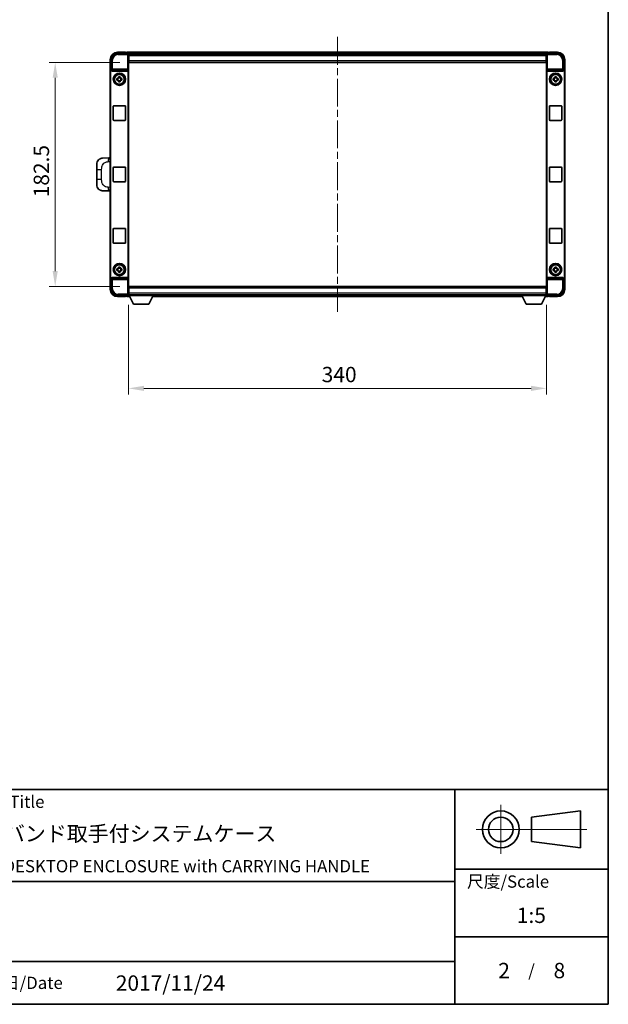
# Model space of a CAD drawing. Units: millimetres. Extents: x 0 to 11409, y 0 to 1405.
# Drawn here: x 3050 to 3529, y 0 to 802 of the extents above; entities that cross this region are included whole.
import ezdxf
from ezdxf.enums import TextEntityAlignment as Align

# ---------------------------------------------------------------- set-up
doc = ezdxf.new("R2010")
doc.units = ezdxf.units.MM
doc.header["$LTSCALE"] = 4
doc.linetypes.add('CHAIN', pattern=[0.3543, 0.2362, -0.0295, 0.0591, -0.0295])
doc.layers.get('Defpoints').update_dxf_attribs({"lineweight": 25})
for name, color, linetype, lineweight in [('Border (ISO)', 7, 'Continuous', 35), ('Centerline (ISO)', 131, 'Continuous', 18), ('Dimension (ISO)', 7, 'Continuous', 18), ('Hatch (ISO)', 1, 'Continuous', 18), ('Title (ISO)', 7, 'Continuous', 35), ('Visible (ISO)', 7, 'Continuous', 35), ('Visible Narrow (ISO)', 7, 'Continuous', 25)]:
    doc.layers.add(name, color=color, linetype=linetype, lineweight=lineweight)
doc.styles.add('Note Text (TK)', font='txt')
doc.styles.add('文字スタイル67', font='arial.ttf')
doc.dimstyles.new('Default - Method 1b (TK)', dxfattribs={"dimscale": 4, "dimtxt": 2.5, "dimasz": 2.5, "dimexe": 1, "dimexo": 1.5, "dimgap": 1, "dimtad": 1, "dimtoh": 1, "dimrnd": 1e-08, "dimdsep": 46, "dimtxsty": 'Note Text (TK)', "dimcen": 0.09, "dimdle": 5, "dimclrd": 100, "dimclre": 100, "dimclrt": 7, "dimadec": 1, "dimazin": 1, "dimtfac": 1, "dimtmove": 0, "dimatfit": 3, "dimfxl": 1, "dimtolj": 1, "dimlwd": -1, "dimlwe": -1, "dimarcsym": 0})

# ---------------------------------------------------------------- blocks, each defined once
blk = doc.blocks.new('図面枠 tk図枠')
at = {"layer": 'Border (ISO)'}
for p in [(405.5, 289), (14.5, 8)]:
    blk.add_line(p, (405.5, 8), dxfattribs=at)
blk = doc.blocks.new('表題欄 tk表題欄')
at = {"layer": 'Hatch (ISO)'}
h = blk.add_hatch(color=256, dxfattribs=at)
edge = h.paths.add_edge_path(flags=0)
edge.add_arc((95.58, 236.3), 0.596, 270, 360)
edge.add_line((96.17, 236.3), (96.17, 239.71))
edge.add_arc((95.58, 239.71), 0.596, 0, 90)
edge.add_line((95.58, 240.31), (79.14, 240.31))
edge.add_arc((79.14, 239.71), 0.596, 90, 180)
edge.add_line((78.54, 239.71), (78.54, 236.3))
edge.add_arc((79.14, 236.3), 0.596, 180, 270)
edge.add_line((79.14, 235.7), (95.58, 235.7))
edge = h.paths.add_edge_path()
edge.add_line((77.84, 239.96), (77.84, 236.05))
edge.add_arc((78.54, 236.05), 0.702, 180, 270)
edge.add_line((78.54, 235.35), (96.17, 235.35))
edge.add_arc((96.17, 236.05), 0.702, 270, 360)
edge.add_line((96.87, 236.05), (96.87, 239.96))
edge.add_arc((96.17, 239.96), 0.702, 0, 90)
edge.add_line((96.17, 240.66), (78.54, 240.66))
edge.add_arc((78.54, 239.96), 0.702, 90, 180)
for points in [[(79.07, 239.15), (79.07, 238.66), (79.92, 238.66), (79.92, 236.66), (80.51, 236.66), (80.51, 238.66), (81.36, 238.66), (81.36, 239.15)], [(85.68, 236.66), (84.94, 237.89), (84.42, 237.32), (84.42, 236.66), (83.9, 236.66), (83.9, 239.15), (84.42, 239.15), (84.42, 238.1), (85.39, 239.15), (86.11, 239.15), (85.32, 238.3), (86.3, 236.66)], [(92.09, 239.15), (92.09, 236.66), (92.61, 236.66), (92.61, 237.66), (93.77, 237.66), (93.77, 236.66), (94.29, 236.66), (94.29, 239.15), (93.77, 239.15), (93.77, 238.15), (92.61, 238.15), (92.61, 239.15)], [(94.84, 239.15), (94.84, 236.66), (95.36, 236.66), (95.36, 239.15)]]:
    blk.add_hatch(color=256, dxfattribs=at).paths.add_polyline_path(points)
h = blk.add_hatch(color=256, dxfattribs=at)
h.paths.add_polyline_path([(82.59, 237.71), (81.95, 237.71), (82.27, 238.58)], flags=0)
h.paths.add_polyline_path([(82.78, 237.2), (81.76, 237.2), (81.57, 236.66), (80.95, 236.66), (81.86, 239.15), (82.68, 239.15), (83.59, 236.66), (82.98, 236.66)])
h = blk.add_hatch(color=256, dxfattribs=at)
h.paths.add_polyline_path([(87.53, 237.71), (88.16, 237.71), (87.85, 238.58)], flags=0)
h.paths.add_polyline_path([(87.14, 236.66), (87.34, 237.2), (88.35, 237.2), (88.55, 236.66), (89.17, 236.66), (88.25, 239.15), (87.44, 239.15), (86.52, 236.66)])
h = blk.add_hatch(color=256, dxfattribs=at)
edge = h.paths.add_edge_path()
edge.add_arc((90.52, 237.9), 1.27, 38.5505, 336.582)
edge.add_line((91.69, 237.4), (91.17, 237.62))
edge.add_ellipse((90.52, 237.9), major_axis=(0, -0.8), ratio=0.867347, start_angle=128.5505, end_angle=426.582, ccw=False)
edge.add_line((91.09, 238.36), (91.52, 238.7))
at = {"layer": 'Title (ISO)'}
for p, q in [((74.71, 244.05), (255.71, 244.05)), ((74.71, 209.05), (74.71, 244.05)), ((149.71, 244.05), (149.71, 209.05)), ((230.71, 244.05), (230.71, 209.05)), ((255.71, 244.05), (255.71, 209.05)), ((243.21, 239.55), (251.21, 240.55)), ((243.21, 239.55), (243.21, 235.55)), ((251.21, 234.55), (251.21, 240.55)), ((243.21, 235.55), (251.21, 234.55)), ((230.71, 231.05), (255.71, 231.05)), ((74.71, 229.05), (230.71, 229.05)), ((99.71, 229.05), (99.71, 209.05)), ((124.71, 229.05), (124.71, 209.05)), ((230.71, 220.05), (255.71, 220.05)), ((149.71, 216.05), (230.71, 216.05)), ((255.71, 209.05), (74.71, 209.05))]:
    blk.add_line(p, q, dxfattribs=at)
at = {"layer": 'Title (ISO)', "color": 4, "linetype": 'CHAIN', "lineweight": 18, "ltscale": 8.88956}
blk.add_line((238.21, 241.55), (238.21, 233.55), dxfattribs=at)
at = {"layer": 'Title (ISO)', "color": 4, "linetype": 'CHAIN', "lineweight": 18, "ltscale": 20.001633}
blk.add_line((252.21, 237.55), (234.21, 237.55), dxfattribs=at)
at = {"layer": 'Title (ISO)'}
for radius in [3, 2]:
    blk.add_circle((238.21, 237.55), radius, dxfattribs=at)
at = {"layer": 'Title (ISO)', "color": 1, "char_height": 2, "line_spacing_factor": 1.5, "style": 'Note Text (TK)'}
for s, insert, attachment_point in [('\\fＭＳ Ｐゴシック|b0|i0;\\H2.0000;品名/Title', (151.71, 242.05), 4), ('\\fＭＳ Ｐゴシック|b0|i0;\\H2.0000;尺度/Scale', (232.71, 229.05), 4), ('\\fＭＳ Ｐゴシック|b0|i0;\\H2.0000;承認/Approved', (87.21, 227.05), 5), ('\\fＭＳ Ｐゴシック|b0|i0;\\H2.0000;検図/Checked', (112.21, 227.05), 5), ('\\fＭＳ Ｐゴシック|b0|i0;\\H2.0000;製図/Created', (137.21, 227.05), 5), ('\\fＭＳ Ｐゴシック|b0|i0;\\H2.0000;作成日/Date', (151.71, 212.55), 4)]:
    blk.add_mtext(s, dxfattribs=dict(at, insert=insert, attachment_point=attachment_point))
at = {"layer": 'Title (ISO)', "color": 7, "line_spacing_factor": 1.5, "style": 'Note Text (TK)'}
for s, insert, char_height, attachment_point in [('株式会社タカチ電機工業', (99.87, 238.05), 2.5, 4), ('\\fArial|b0|i0;\\H1.4986;TAKACHI ELECTRONICS ENCLOSURE CO., LTD.', (99.87, 232.05), 1.4986, 4), ('\\fＭＳ Ｐゴシック|b0|i0;\\H2.0000;/', (243.21, 214.55), 2, 5)]:
    blk.add_mtext(s, dxfattribs=dict(at, insert=insert, char_height=char_height, attachment_point=attachment_point))
at = {"layer": 'Title (ISO)', "color": 7}
for tag, p, height, style in [('<品名>_001', (157.34, 235.6), 2.5, 'Note Text (TK)'), ('<Title>_001', (157.28, 230.55), 2, '文字スタイル67'), ('<ページ_No.>_001', (238.1, 213.3), 2.5, 'Note Text (TK)'), ('<総ページ数>_001', (246.8, 213.3), 2.5, 'Note Text (TK)'), ('作成日_001', (175.55, 211.26), 2.5, 'Note Text (TK)')]:
    blk.add_attdef(tag, p, '', height=height, dxfattribs=dict(at, style=style))
at = {"layer": 'Title (ISO)', "color": 7, "style": 'Note Text (TK)'}
for tag, p in [('<尺度>', (243.21, 223.55)), ('<承認>', (87.21, 217.05))]:
    blk.add_attdef(tag, text='', height=2.5, dxfattribs=at).set_placement(p, align=Align.MIDDLE_CENTER)
blk = doc.blocks.new('*D239')
at = {"layer": 'Defpoints', "color": 0}
for p in [(3138.88, 767.15), (3078.88, 584.65), (3138.88, 584.65)]:
    blk.add_point(p, dxfattribs=at)
at = {"layer": 'Dimension (ISO)', "color": 100}
for p, q in [((3131.38, 767.15), (3073.88, 767.15)), ((3078.88, 754.65), (3078.88, 597.15)), ((3131.38, 584.65), (3073.88, 584.65))]:
    blk.add_line(p, q, dxfattribs=at)
for points in [[(3076.8, 754.65), (3080.97, 754.65), (3078.88, 767.15)], [(3076.8, 597.15), (3080.97, 597.15), (3078.88, 584.65)]]:
    blk.add_solid(points, dxfattribs=at)
at = {"layer": 'Dimension (ISO)', "color": 7, "insert": (3067.63, 657.29), "char_height": 12.5, "attachment_point": 4, "rotation": 90, "style": 'Note Text (TK)'}
blk.add_mtext('\\A1;182.5', dxfattribs=at)
blk = doc.blocks.new('*D240')
at = {"layer": 'Defpoints', "color": 0}
for p in [(3138.63, 577.2), (3478.63, 577.2), (3478.63, 501.68)]:
    blk.add_point(p, dxfattribs=at)
at = {"layer": 'Dimension (ISO)', "color": 100}
for p, q in [((3138.63, 569.7), (3138.63, 496.68)), ((3478.63, 569.7), (3478.63, 496.68)), ((3151.13, 501.68), (3466.13, 501.68))]:
    blk.add_line(p, q, dxfattribs=at)
for points in [[(3151.13, 503.76), (3151.13, 499.59), (3138.63, 501.68)], [(3466.13, 503.76), (3466.13, 499.59), (3478.63, 501.68)]]:
    blk.add_solid(points, dxfattribs=at)
at = {"layer": 'Dimension (ISO)', "color": 7, "insert": (3295.78, 512.93), "char_height": 12.5, "attachment_point": 4, "style": 'Note Text (TK)'}
blk.add_mtext('\\A1;340', dxfattribs=at)

msp = doc.modelspace()

# ---------------------------------------------------------------- linework, layer by layer
at = {"layer": 'Centerline (ISO)', "linetype": 'CHAIN', "ltscale": 23.990969}
msp.add_line((3308.6323, 787.9008), (3308.6323, 563.9008), dxfattribs=at)
at = {"layer": 'Visible (ISO)'}
for p, q in [((3129.6293, 774.4008), (3138.1326, 774.4008)), ((3136.1323, 775.4008), (3129.6323, 775.4008)), ((3136.1323, 775.4008), (3136.1323, 775.1508)), ((3136.1323, 775.1008), (3136.1323, 775.1508)), ((3136.8823, 775.1008), (3136.1323, 775.1008)), ((3480.1323, 775.4008), (3137.1323, 775.4008)), ((3137.1323, 775.1008), (3137.1323, 775.4008)), ((3137.1323, 775.1008), (3137.1323, 774.6508)), ((3137.1323, 774.8508), (3137.1323, 774.4008)), ((3478.6991, 774.1508), (3138.5655, 774.1508)), ((3138.6323, 773.9011), (3138.6323, 768.4008)), ((3138.8823, 773.9008), (3138.6323, 773.9008)), ((3138.6323, 772.9008), (3138.8823, 772.9008)), ((3138.8823, 770.3008), (3138.6323, 770.3008)), ((3138.8823, 772.4008), (3138.8823, 773.9008)), ((3478.3823, 773.9008), (3138.8823, 773.9008)), ((3138.8823, 772.4008), (3138.8823, 768.6508)), ((3478.6323, 773.9008), (3478.3823, 773.9008)), ((3478.3823, 773.9008), (3478.3823, 772.4008)), ((3478.3823, 772.9008), (3478.6323, 772.9008)), ((3478.3823, 768.6508), (3478.3823, 772.4008)), ((3478.6323, 770.3008), (3478.3823, 770.3008)), ((3478.6323, 768.4008), (3478.6323, 773.9011)), ((3479.132, 774.4008), (3487.6354, 774.4008)), ((3480.1323, 775.4008), (3480.1323, 775.1008)), ((3480.1323, 774.6508), (3480.1323, 775.1008)), ((3480.1323, 774.4008), (3480.1323, 774.8508)), ((3481.1323, 775.1008), (3480.3823, 775.1008)), ((3481.1323, 775.1508), (3481.1323, 775.4008)), ((3487.6323, 775.4008), (3481.1323, 775.4008)), ((3481.1323, 775.1508), (3481.1323, 775.1008)), ((3123.6323, 769.4008), (3123.6323, 759.9014)), ((3124.6323, 760.9008), (3124.6323, 769.4038)), ((3138.6323, 768.4008), (3138.6323, 583.4008)), ((3138.8823, 767.1508), (3138.8823, 768.6508)), ((3478.3823, 767.1508), (3138.8823, 767.1508)), ((3478.3823, 768.6508), (3478.3823, 767.1508)), ((3478.6323, 583.4008), (3478.6323, 768.4008)), ((3492.6323, 769.4038), (3492.6323, 760.9008)), ((3493.6323, 759.9014), (3493.6323, 769.4008)), ((3123.6323, 591.9002), (3123.6323, 759.9014)), ((3123.8942, 592.1621), (3123.8942, 759.6395)), ((3124.6317, 760.9008), (3124.6323, 760.9008)), ((3124.6323, 760.9008), (3124.8942, 760.6389)), ((3124.8936, 760.6389), (3124.8942, 760.6389)), ((3124.8942, 760.6389), (3124.8942, 760.4125)), ((3125.3902, 759.9008), (3137.8744, 759.9008)), ((3129.1217, 754.1174), (3129.7405, 754.1174)), ((3129.9755, 754.1174), (3129.9755, 752.6841)), ((3130.4156, 754.7926), (3130.4156, 755.4114)), ((3131.849, 754.5575), (3130.4156, 754.5575)), ((3131.849, 755.4114), (3131.849, 754.7926)), ((3132.2891, 754.1174), (3132.2891, 752.6841)), ((3132.5241, 754.1174), (3133.143, 754.1174)), ((3138.3704, 591.3891), (3138.3704, 760.4125)), ((3478.8942, 760.4125), (3478.8942, 591.3891)), ((3479.3902, 759.9008), (3491.8744, 759.9008)), ((3484.1217, 754.1174), (3484.7405, 754.1174)), ((3484.9755, 754.1174), (3484.9755, 752.6841)), ((3485.4156, 754.7926), (3485.4156, 755.4114)), ((3486.849, 754.5575), (3485.4156, 754.5575)), ((3486.849, 755.4114), (3486.849, 754.7926)), ((3487.2891, 754.1174), (3487.2891, 752.6841)), ((3487.5241, 754.1174), (3488.143, 754.1174)), ((3492.6323, 760.9008), (3492.3704, 760.6389)), ((3492.3704, 760.6389), (3492.371, 760.6389)), ((3492.3704, 760.4125), (3492.3704, 760.6389)), ((3492.6323, 760.9008), (3492.6329, 760.9008)), ((3493.3704, 759.6395), (3493.3704, 592.1621)), ((3493.6323, 759.9014), (3493.6323, 591.9002)), ((3129.7405, 752.6841), (3129.1217, 752.6841)), ((3130.4156, 752.244), (3131.849, 752.244)), ((3130.4156, 751.3901), (3130.4156, 752.009)), ((3131.849, 752.009), (3131.849, 751.3901)), ((3133.143, 752.6841), (3132.5241, 752.6841)), ((3484.7405, 752.6841), (3484.1217, 752.6841)), ((3485.4156, 752.244), (3486.849, 752.244)), ((3485.4156, 751.3901), (3485.4156, 752.009)), ((3486.849, 752.009), (3486.849, 751.3901)), ((3488.143, 752.6841), (3487.5241, 752.6841)), ((3126.1323, 720.4008), (3126.1323, 731.4008)), ((3126.6323, 731.9008), (3135.6323, 731.9008)), ((3136.1323, 731.4008), (3136.1323, 720.4008)), ((3481.1323, 720.4008), (3481.1323, 731.4008)), ((3481.6323, 731.9008), (3490.6323, 731.9008)), ((3491.1323, 731.4008), (3491.1323, 720.4008)), ((3135.6323, 719.9008), (3126.6323, 719.9008)), ((3490.6323, 719.9008), (3481.6323, 719.9008)), ((3112.6323, 680.0381), (3112.6323, 684.1707)), ((3122.5049, 689.3439), (3117.4578, 689.1677)), ((3123.6323, 689.3833), (3122.5049, 689.3439)), ((3126.6323, 681.9008), (3135.6323, 681.9008)), ((3481.6323, 681.9008), (3490.6323, 681.9008)), ((3112.6323, 680.0381), (3112.6323, 671.7634)), ((3126.1323, 670.4008), (3126.1323, 681.4008)), ((3136.1323, 681.4008), (3136.1323, 670.4008)), ((3481.1323, 670.4008), (3481.1323, 681.4008)), ((3491.1323, 681.4008), (3491.1323, 670.4008)), ((3112.6323, 667.6308), (3112.6323, 671.7634)), ((3135.6323, 669.9008), (3126.6323, 669.9008)), ((3490.6323, 669.9008), (3481.6323, 669.9008)), ((3117.4578, 662.6339), (3122.5049, 662.4576)), ((3122.5049, 662.4576), (3123.6323, 662.4182)), ((3126.1323, 620.4008), (3126.1323, 631.4008)), ((3126.6323, 631.9008), (3135.6323, 631.9008)), ((3136.1323, 631.4008), (3136.1323, 620.4008)), ((3481.1323, 620.4008), (3481.1323, 631.4008)), ((3481.6323, 631.9008), (3490.6323, 631.9008)), ((3491.1323, 631.4008), (3491.1323, 620.4008)), ((3135.6323, 619.9008), (3126.6323, 619.9008)), ((3490.6323, 619.9008), (3481.6323, 619.9008)), ((3129.1217, 599.1174), (3129.7405, 599.1174)), ((3129.7405, 597.6841), (3129.1217, 597.6841)), ((3129.9755, 599.1174), (3129.9755, 597.6841)), ((3130.4156, 599.7926), (3130.4156, 600.4114)), ((3131.849, 599.5575), (3130.4156, 599.5575)), ((3130.4156, 597.244), (3131.849, 597.244)), ((3130.4156, 596.3901), (3130.4156, 597.009)), ((3131.849, 600.4114), (3131.849, 599.7926)), ((3131.849, 597.009), (3131.849, 596.3901)), ((3132.2891, 599.1174), (3132.2891, 597.6841)), ((3132.5241, 599.1174), (3133.143, 599.1174)), ((3133.143, 597.6841), (3132.5241, 597.6841)), ((3484.1217, 599.1174), (3484.7405, 599.1174)), ((3484.7405, 597.6841), (3484.1217, 597.6841)), ((3484.9755, 599.1174), (3484.9755, 597.6841)), ((3485.4156, 599.7926), (3485.4156, 600.4114)), ((3486.849, 599.5575), (3485.4156, 599.5575)), ((3485.4156, 597.244), (3486.849, 597.244)), ((3485.4156, 596.3901), (3485.4156, 597.009)), ((3486.849, 600.4114), (3486.849, 599.7926)), ((3486.849, 597.009), (3486.849, 596.3901)), ((3487.2891, 599.1174), (3487.2891, 597.6841)), ((3487.5241, 599.1174), (3488.143, 599.1174)), ((3488.143, 597.6841), (3487.5241, 597.6841)), ((3123.6323, 591.9002), (3123.6323, 582.4008)), ((3124.6323, 590.9008), (3124.6317, 590.9008)), ((3124.6323, 590.9008), (3124.8942, 591.1627)), ((3124.6323, 582.3977), (3124.6323, 590.9008)), ((3124.8942, 591.1627), (3124.8936, 591.1627)), ((3124.8942, 591.3891), (3124.8942, 591.1627)), ((3137.8744, 591.9008), (3125.3902, 591.9008)), ((3491.8744, 591.9008), (3479.3902, 591.9008)), ((3492.3704, 591.1627), (3492.3704, 591.3891)), ((3492.6323, 590.9008), (3492.3704, 591.1627)), ((3492.371, 591.1627), (3492.3704, 591.1627)), ((3492.6329, 590.9008), (3492.6323, 590.9008)), ((3492.6323, 590.9008), (3492.6323, 582.3977)), ((3493.6323, 582.4008), (3493.6323, 591.9002)), ((3138.5655, 577.6508), (3138.6323, 577.6508)), ((3138.6323, 583.4008), (3138.6323, 577.9005)), ((3138.6323, 581.5008), (3138.8823, 581.5008)), ((3138.8823, 578.9008), (3138.6323, 578.9008)), ((3138.6323, 577.9008), (3138.8823, 577.9008)), ((3138.6323, 577.9008), (3138.6323, 577.2008)), ((3138.6323, 577.9008), (3159.2323, 577.9008)), ((3138.8823, 584.6508), (3478.3823, 584.6508)), ((3138.8823, 583.1508), (3138.8823, 584.6508)), ((3138.8823, 583.1508), (3138.8823, 579.4008)), ((3138.8823, 577.9008), (3138.8823, 579.4008)), ((3138.8823, 577.9008), (3478.3823, 577.9008)), ((3159.2323, 577.9008), (3159.2323, 577.2008)), ((3159.2323, 577.6508), (3458.0323, 577.6508)), ((3458.0323, 577.9008), (3458.0323, 577.2008)), ((3458.0323, 577.9008), (3478.6323, 577.9008)), ((3478.3823, 584.6508), (3478.3823, 583.1508)), ((3478.3823, 579.4008), (3478.3823, 583.1508)), ((3478.3823, 581.5008), (3478.6323, 581.5008)), ((3478.3823, 579.4008), (3478.3823, 577.9008)), ((3478.6323, 578.9008), (3478.3823, 578.9008)), ((3478.3823, 577.9008), (3478.6323, 577.9008)), ((3478.6323, 577.9005), (3478.6323, 583.4008)), ((3478.6323, 577.9008), (3478.6323, 577.2008)), ((3478.6323, 577.6508), (3478.6991, 577.6508)), ((3138.1326, 577.4008), (3129.6293, 577.4008)), ((3129.6323, 576.4008), (3136.1323, 576.4008)), ((3136.1323, 576.6508), (3136.1323, 576.7008)), ((3136.1323, 576.7008), (3136.8823, 576.7008)), ((3136.1323, 576.6508), (3136.1323, 576.4008)), ((3137.1323, 577.4008), (3137.1323, 576.9508)), ((3137.1323, 577.1508), (3137.1323, 576.7008)), ((3137.1323, 576.4008), (3137.1323, 576.7008)), ((3137.1323, 576.4008), (3139.5439, 576.4008)), ((3138.6323, 577.2008), (3159.2323, 577.2008)), ((3142.6823, 570.3008), (3139.1323, 577.2008)), ((3142.6823, 570.3008), (3155.1823, 570.3008)), ((3155.1823, 570.3008), (3158.7323, 577.2008)), ((3158.3207, 576.4008), (3458.9439, 576.4008)), ((3458.0323, 577.2008), (3478.6323, 577.2008)), ((3462.0823, 570.3008), (3458.5323, 577.2008)), ((3462.0823, 570.3008), (3474.5823, 570.3008)), ((3474.5823, 570.3008), (3478.1323, 577.2008)), ((3477.7207, 576.4008), (3480.1323, 576.4008)), ((3487.6354, 577.4008), (3479.132, 577.4008)), ((3480.1323, 576.9508), (3480.1323, 577.4008)), ((3480.1323, 576.7008), (3480.1323, 577.1508)), ((3480.1323, 576.7008), (3480.1323, 576.4008)), ((3480.3823, 576.7008), (3481.1323, 576.7008)), ((3481.1323, 576.7008), (3481.1323, 576.6508)), ((3481.1323, 576.4008), (3481.1323, 576.6508)), ((3481.1323, 576.4008), (3487.6323, 576.4008))]:
    msp.add_line(p, q, dxfattribs=at)
for centre, radius in [((3131.1323, 753.4008), 5), ((3131.1323, 753.4008), 4.15), ((3131.1323, 753.4008), 4.0013), ((3486.1323, 753.4008), 5), ((3486.1323, 753.4008), 4.15), ((3486.1323, 753.4008), 4.0013), ((3131.1323, 598.4008), 5), ((3131.1323, 598.4008), 4.15), ((3131.1323, 598.4008), 4.0013), ((3486.1323, 598.4008), 5), ((3486.1323, 598.4008), 4.15), ((3486.1323, 598.4008), 4.0013)]:
    msp.add_circle(centre, radius, dxfattribs=at)
for centre, radius, start, end in [((3129.6323, 769.4008), 6, 90, 180), ((3136.8823, 774.8508), 0.25, 0, 90), ((3480.3823, 774.8508), 0.25, 90, 180), ((3487.6323, 769.4008), 6, 0, 90), ((3131.1323, 753.4008), 1.5655, 117.2450313, 152.7549687), ((3131.1323, 753.4008), 1.5655, 27.2450313, 62.7549687), ((3486.1323, 753.4008), 1.5655, 117.2450313, 152.7549687), ((3486.1323, 753.4008), 1.5655, 27.2450313, 62.7549687), ((3131.1323, 753.4008), 1.5655, 207.2450313, 242.7549687), ((3131.1323, 753.4008), 1.5655, 297.2450313, 332.7549687), ((3486.1323, 753.4008), 1.5655, 207.2450313, 242.7549687), ((3486.1323, 753.4008), 1.5655, 297.2450313, 332.7549687), ((3126.6323, 731.4008), 0.5, 90, 180), ((3135.6323, 731.4008), 0.5, 0, 90), ((3481.6323, 731.4008), 0.5, 90, 180), ((3490.6323, 731.4008), 0.5, 0, 90), ((3126.6323, 720.4008), 0.5, 180, 270), ((3135.6323, 720.4008), 0.5, 270, 0), ((3481.6323, 720.4008), 0.5, 180, 270), ((3490.6323, 720.4008), 0.5, 270, 0), ((3117.6323, 684.1707), 5, 132.9970212, 180), ((3126.6323, 681.4008), 0.5, 90, 180), ((3135.6323, 681.4008), 0.5, 0, 90), ((3481.6323, 681.4008), 0.5, 90, 180), ((3490.6323, 681.4008), 0.5, 0, 90), ((3117.6323, 667.6308), 5, 180, 227.0029788), ((3126.6323, 670.4008), 0.5, 180, 270), ((3135.6323, 670.4008), 0.5, 270, 0), ((3481.6323, 670.4008), 0.5, 180, 270), ((3490.6323, 670.4008), 0.5, 270, 0), ((3126.6323, 631.4008), 0.5, 90, 180), ((3135.6323, 631.4008), 0.5, 0, 90), ((3481.6323, 631.4008), 0.5, 90, 180), ((3490.6323, 631.4008), 0.5, 0, 90), ((3126.6323, 620.4008), 0.5, 180, 270), ((3135.6323, 620.4008), 0.5, 270, 0), ((3481.6323, 620.4008), 0.5, 180, 270), ((3490.6323, 620.4008), 0.5, 270, 0), ((3131.1323, 598.4008), 1.5655, 117.2450313, 152.7549687), ((3131.1323, 598.4008), 1.5655, 207.2450313, 242.7549687), ((3131.1323, 598.4008), 1.5655, 27.2450313, 62.7549687), ((3131.1323, 598.4008), 1.5655, 297.2450313, 332.7549687), ((3486.1323, 598.4008), 1.5655, 117.2450313, 152.7549687), ((3486.1323, 598.4008), 1.5655, 207.2450313, 242.7549687), ((3486.1323, 598.4008), 1.5655, 27.2450313, 62.7549687), ((3486.1323, 598.4008), 1.5655, 297.2450313, 332.7549687), ((3129.6323, 582.4008), 6, 180, 270), ((3487.6323, 582.4008), 6, 270, 0), ((3136.8823, 576.9508), 0.25, 270, 0), ((3480.3823, 576.9508), 0.25, 180, 270)]:
    msp.add_arc(centre, radius, start, end, dxfattribs=at)
for centre, major_axis, ratio, start_param, end_param in [((3129.6354, 769.3977), (-3.5398, 3.5398), 0.99878277, 5.49839613, 7.06797448), ((3138.132, 773.9005), (0.354, 0.354), 0.99878277, 5.49839613, 7.06797448), ((3479.1326, 773.9005), (-0.354, 0.354), 0.99878277, 5.49839613, 7.06797448), ((3487.6293, 769.3977), (3.5398, 3.5398), 0.99878277, 5.49839613, 7.06797448), ((3124.6329, 759.9002), (-0.708, 0.708), 0.99878277, 5.49839613, 7.06797448), ((3124.8948, 759.6383), (-0.708, 0.708), 0.99878277, 5.49839613, 7.06797448), ((3125.3945, 760.4169), (-0.0697, -0.5117), 0.96815944, 4.8522561, 6.41439087), ((3137.8701, 760.4169), (0.0697, -0.5117), 0.96815944, 6.15197975, 7.71411451), ((3479.3945, 760.4169), (-0.0697, -0.5117), 0.96815944, 4.8522561, 6.41439087), ((3491.8701, 760.4169), (0.0697, -0.5117), 0.96815944, 6.15197975, 7.71411451), ((3492.3698, 759.6383), (0.708, 0.708), 0.99878277, 5.49839613, 7.06797448), ((3492.6317, 759.9002), (0.708, 0.708), 0.99878277, 5.49839613, 7.06797448), ((3124.6329, 591.9014), (-0.708, -0.708), 0.99878277, 5.49839613, 7.06797448), ((3124.8948, 592.1633), (-0.708, -0.708), 0.99878277, 5.49839613, 7.06797448), ((3125.3945, 591.3846), (-0.0697, 0.5117), 0.96815944, 6.15197975, 7.71411451), ((3137.8701, 591.3846), (0.0697, 0.5117), 0.96815944, 4.8522561, 6.41439087), ((3479.3945, 591.3846), (-0.0697, 0.5117), 0.96815944, 6.15197975, 7.71411451), ((3491.8701, 591.3846), (0.0697, 0.5117), 0.96815944, 4.8522561, 6.41439087), ((3492.3698, 592.1633), (0.708, -0.708), 0.99878277, 5.49839613, 7.06797448), ((3492.6317, 591.9014), (0.708, -0.708), 0.99878277, 5.49839613, 7.06797448), ((3129.6354, 582.4038), (-3.5398, -3.5398), 0.99878277, 5.49839613, 7.06797448), ((3138.132, 577.9011), (0.354, -0.354), 0.99878277, 5.49839613, 7.06797448), ((3479.1326, 577.9011), (-0.354, -0.354), 0.99878277, 5.49839613, 7.06797448), ((3487.6293, 582.4038), (3.5398, -3.5398), 0.99878277, 5.49839613, 7.06797448)]:
    msp.add_ellipse(centre, major_axis=major_axis, ratio=ratio, start_param=start_param, end_param=end_param, dxfattribs=at)
for points, knots in [([(3129.1217, 752.6841), (3129.1143, 752.9309), (3129.1109, 753.1744), (3129.1109, 753.6271), (3129.1143, 753.8706), (3129.1217, 754.1174)], [4.331071921, 4.331071921, 4.331071921, 4.331071921, 4.398975087, 4.398975087, 4.466878254, 4.466878254, 4.466878254, 4.466878254]), ([(3130.4156, 755.4114), (3130.6624, 755.4188), (3130.906, 755.4222), (3131.3587, 755.4222), (3131.6022, 755.4188), (3131.849, 755.4114)], [4.331071921, 4.331071921, 4.331071921, 4.331071921, 4.398975087, 4.398975087, 4.466878254, 4.466878254, 4.466878254, 4.466878254]), ([(3133.143, 754.1174), (3133.1503, 753.8706), (3133.1537, 753.6271), (3133.1537, 753.1744), (3133.1503, 752.9309), (3133.143, 752.6841)], [4.331071921, 4.331071921, 4.331071921, 4.331071921, 4.398975087, 4.398975087, 4.466878254, 4.466878254, 4.466878254, 4.466878254]), ([(3484.1217, 752.6841), (3484.1143, 752.9309), (3484.1109, 753.1744), (3484.1109, 753.6271), (3484.1143, 753.8706), (3484.1217, 754.1174)], [4.331071921, 4.331071921, 4.331071921, 4.331071921, 4.398975087, 4.398975087, 4.466878254, 4.466878254, 4.466878254, 4.466878254]), ([(3485.4156, 755.4114), (3485.6624, 755.4188), (3485.906, 755.4222), (3486.3587, 755.4222), (3486.6022, 755.4188), (3486.849, 755.4114)], [4.331071921, 4.331071921, 4.331071921, 4.331071921, 4.398975087, 4.398975087, 4.466878254, 4.466878254, 4.466878254, 4.466878254]), ([(3488.143, 754.1174), (3488.1503, 753.8706), (3488.1537, 753.6271), (3488.1537, 753.1744), (3488.1503, 752.9309), (3488.143, 752.6841)], [4.331071921, 4.331071921, 4.331071921, 4.331071921, 4.398975087, 4.398975087, 4.466878254, 4.466878254, 4.466878254, 4.466878254]), ([(3131.849, 751.3901), (3131.6022, 751.3828), (3131.3587, 751.3794), (3130.906, 751.3794), (3130.6624, 751.3828), (3130.4156, 751.3901)], [4.331071921, 4.331071921, 4.331071921, 4.331071921, 4.398975087, 4.398975087, 4.466878254, 4.466878254, 4.466878254, 4.466878254]), ([(3486.849, 751.3901), (3486.6022, 751.3828), (3486.3587, 751.3794), (3485.906, 751.3794), (3485.6624, 751.3828), (3485.4156, 751.3901)], [4.331071921, 4.331071921, 4.331071921, 4.331071921, 4.398975087, 4.398975087, 4.466878254, 4.466878254, 4.466878254, 4.466878254]), ([(3114.2225, 687.8277), (3114.2434, 687.8471), (3114.2638, 687.8659), (3114.3072, 687.905), (3114.3298, 687.925), (3114.3983, 687.9845), (3114.4463, 688.0248), (3114.5911, 688.1414), (3114.6927, 688.2174), (3114.9361, 688.385), (3115.0817, 688.4748), (3115.4419, 688.672), (3115.6627, 688.7728), (3116.1436, 688.9519), (3116.4075, 689.026), (3116.9318, 689.1284), (3117.1957, 689.1585), (3117.4578, 689.1677)], [0, 0, 0, 0, 0.010414368, 0.010414368, 0.020739711, 0.020739711, 0.040939644, 0.040939644, 0.079734413, 0.079734413, 0.130964325, 0.130964325, 0.203039647, 0.203039647, 0.286099518, 0.286099518, 0.36662243, 0.36662243, 0.36662243, 0.36662243]), ([(3117.4578, 662.6339), (3117.2021, 662.6428), (3116.9446, 662.6717), (3116.5161, 662.7537), (3116.3407, 662.7971), (3116.1103, 662.8677), (3116.053, 662.8863), (3115.7777, 662.9817), (3115.5623, 663.0734), (3115.1868, 663.2655), (3115.0231, 663.3614), (3114.7504, 663.5424), (3114.6371, 663.6248), (3114.4753, 663.7529), (3114.4216, 663.7973), (3114.3445, 663.8636), (3114.3192, 663.8859), (3114.2699, 663.9301), (3114.2463, 663.9517), (3114.2225, 663.9739)], [0, 0, 0, 0, 0.078120947, 0.078120947, 0.13297333, 0.13297333, 0.151232575, 0.151232575, 0.221140313, 0.221140313, 0.277761151, 0.277761151, 0.320245644, 0.320245644, 0.342263645, 0.342263645, 0.35346824, 0.35346824, 0.364744749, 0.364744749, 0.364744749, 0.364744749]), ([(3129.1217, 597.6841), (3129.1143, 597.9309), (3129.1109, 598.1744), (3129.1109, 598.6271), (3129.1143, 598.8706), (3129.1217, 599.1174)], [4.331071921, 4.331071921, 4.331071921, 4.331071921, 4.398975087, 4.398975087, 4.466878254, 4.466878254, 4.466878254, 4.466878254]), ([(3130.4156, 600.4114), (3130.6624, 600.4188), (3130.906, 600.4222), (3131.3587, 600.4222), (3131.6022, 600.4188), (3131.849, 600.4114)], [4.331071921, 4.331071921, 4.331071921, 4.331071921, 4.398975087, 4.398975087, 4.466878254, 4.466878254, 4.466878254, 4.466878254]), ([(3131.849, 596.3901), (3131.6022, 596.3828), (3131.3587, 596.3794), (3130.906, 596.3794), (3130.6624, 596.3828), (3130.4156, 596.3901)], [4.331071921, 4.331071921, 4.331071921, 4.331071921, 4.398975087, 4.398975087, 4.466878254, 4.466878254, 4.466878254, 4.466878254]), ([(3133.143, 599.1174), (3133.1503, 598.8706), (3133.1537, 598.6271), (3133.1537, 598.1744), (3133.1503, 597.9309), (3133.143, 597.6841)], [4.331071921, 4.331071921, 4.331071921, 4.331071921, 4.398975087, 4.398975087, 4.466878254, 4.466878254, 4.466878254, 4.466878254]), ([(3484.1217, 597.6841), (3484.1143, 597.9309), (3484.1109, 598.1744), (3484.1109, 598.6271), (3484.1143, 598.8706), (3484.1217, 599.1174)], [4.331071921, 4.331071921, 4.331071921, 4.331071921, 4.398975087, 4.398975087, 4.466878254, 4.466878254, 4.466878254, 4.466878254]), ([(3485.4156, 600.4114), (3485.6624, 600.4188), (3485.906, 600.4222), (3486.3587, 600.4222), (3486.6022, 600.4188), (3486.849, 600.4114)], [4.331071921, 4.331071921, 4.331071921, 4.331071921, 4.398975087, 4.398975087, 4.466878254, 4.466878254, 4.466878254, 4.466878254]), ([(3486.849, 596.3901), (3486.6022, 596.3828), (3486.3587, 596.3794), (3485.906, 596.3794), (3485.6624, 596.3828), (3485.4156, 596.3901)], [4.331071921, 4.331071921, 4.331071921, 4.331071921, 4.398975087, 4.398975087, 4.466878254, 4.466878254, 4.466878254, 4.466878254]), ([(3488.143, 599.1174), (3488.1503, 598.8706), (3488.1537, 598.6271), (3488.1537, 598.1744), (3488.1503, 597.9309), (3488.143, 597.6841)], [4.331071921, 4.331071921, 4.331071921, 4.331071921, 4.398975087, 4.398975087, 4.466878254, 4.466878254, 4.466878254, 4.466878254])]:
    msp.add_open_spline(points, degree=3, knots=knots, dxfattribs=at)
for points, weights in [([(3130.4156, 754.1174), (3130.1503, 754.1174), (3129.7405, 754.1174)], [1.35956394726, 1.22656475141, 1.03074466748]), ([(3130.4156, 754.7926), (3130.4156, 754.3828), (3130.4156, 754.1174)], [1.03074466748, 1.22656475141, 1.35956394726]), ([(3131.849, 754.1174), (3131.849, 754.3828), (3131.849, 754.7926)], [1.35956394726, 1.22656475141, 1.03074466748]), ([(3132.5241, 754.1174), (3132.1143, 754.1174), (3131.849, 754.1174)], [1.03074466748, 1.22656475141, 1.35956394726]), ([(3485.4156, 754.1174), (3485.1503, 754.1174), (3484.7405, 754.1174)], [1.35956394726, 1.22656475141, 1.03074466748]), ([(3485.4156, 754.7926), (3485.4156, 754.3828), (3485.4156, 754.1174)], [1.03074466748, 1.22656475141, 1.35956394726]), ([(3486.849, 754.1174), (3486.849, 754.3828), (3486.849, 754.7926)], [1.35956394726, 1.22656475141, 1.03074466748]), ([(3487.5241, 754.1174), (3487.1143, 754.1174), (3486.849, 754.1174)], [1.03074466748, 1.22656475141, 1.35956394726]), ([(3129.7405, 752.6841), (3130.1503, 752.6841), (3130.4156, 752.6841)], [1.03074466748, 1.22656475141, 1.35956394726]), ([(3130.4156, 752.6841), (3130.4156, 752.4188), (3130.4156, 752.009)], [1.35956394726, 1.22656475141, 1.03074466748]), ([(3131.849, 752.009), (3131.849, 752.4188), (3131.849, 752.6841)], [1.03074466748, 1.22656475141, 1.35956394726]), ([(3131.849, 752.6841), (3132.1143, 752.6841), (3132.5241, 752.6841)], [1.35956394726, 1.22656475141, 1.03074466748]), ([(3484.7405, 752.6841), (3485.1503, 752.6841), (3485.4156, 752.6841)], [1.03074466748, 1.22656475141, 1.35956394726]), ([(3485.4156, 752.6841), (3485.4156, 752.4188), (3485.4156, 752.009)], [1.35956394726, 1.22656475141, 1.03074466748]), ([(3486.849, 752.009), (3486.849, 752.4188), (3486.849, 752.6841)], [1.03074466748, 1.22656475141, 1.35956394726]), ([(3486.849, 752.6841), (3487.1143, 752.6841), (3487.5241, 752.6841)], [1.35956394726, 1.22656475141, 1.03074466748]), ([(3130.4156, 599.1174), (3130.1503, 599.1174), (3129.7405, 599.1174)], [1.35956394726, 1.22656475141, 1.03074466748]), ([(3129.7405, 597.6841), (3130.1503, 597.6841), (3130.4156, 597.6841)], [1.03074466748, 1.22656475141, 1.35956394726]), ([(3130.4156, 599.7926), (3130.4156, 599.3828), (3130.4156, 599.1174)], [1.03074466748, 1.22656475141, 1.35956394726]), ([(3130.4156, 597.6841), (3130.4156, 597.4188), (3130.4156, 597.009)], [1.35956394726, 1.22656475141, 1.03074466748]), ([(3131.849, 599.1174), (3131.849, 599.3828), (3131.849, 599.7926)], [1.35956394726, 1.22656475141, 1.03074466748]), ([(3132.5241, 599.1174), (3132.1143, 599.1174), (3131.849, 599.1174)], [1.03074466748, 1.22656475141, 1.35956394726]), ([(3131.849, 597.009), (3131.849, 597.4188), (3131.849, 597.6841)], [1.03074466748, 1.22656475141, 1.35956394726]), ([(3131.849, 597.6841), (3132.1143, 597.6841), (3132.5241, 597.6841)], [1.35956394726, 1.22656475141, 1.03074466748]), ([(3485.4156, 599.1174), (3485.1503, 599.1174), (3484.7405, 599.1174)], [1.35956394726, 1.22656475141, 1.03074466748]), ([(3484.7405, 597.6841), (3485.1503, 597.6841), (3485.4156, 597.6841)], [1.03074466748, 1.22656475141, 1.35956394726]), ([(3485.4156, 599.7926), (3485.4156, 599.3828), (3485.4156, 599.1174)], [1.03074466748, 1.22656475141, 1.35956394726]), ([(3485.4156, 597.6841), (3485.4156, 597.4188), (3485.4156, 597.009)], [1.35956394726, 1.22656475141, 1.03074466748]), ([(3486.849, 599.1174), (3486.849, 599.3828), (3486.849, 599.7926)], [1.35956394726, 1.22656475141, 1.03074466748]), ([(3487.5241, 599.1174), (3487.1143, 599.1174), (3486.849, 599.1174)], [1.03074466748, 1.22656475141, 1.35956394726]), ([(3486.849, 597.009), (3486.849, 597.4188), (3486.849, 597.6841)], [1.03074466748, 1.22656475141, 1.35956394726]), ([(3486.849, 597.6841), (3487.1143, 597.6841), (3487.5241, 597.6841)], [1.35956394726, 1.22656475141, 1.03074466748])]:
    msp.add_rational_spline(points, weights, degree=2, dxfattribs=at)
at = {"layer": 'Visible Narrow (ISO)'}
for p, q in [((3130.0489, 773.9811), (3129.6293, 774.4008)), ((3129.6323, 775.4008), (3129.6323, 775.1508)), ((3129.6323, 775.1508), (3136.1323, 775.1508)), ((3130.0489, 773.9811), (3130.0489, 773.4814)), ((3137.713, 773.9811), (3130.0489, 773.9811)), ((3130.0489, 773.4814), (3137.713, 773.4814)), ((3480.1323, 775.1008), (3137.1323, 775.1008)), ((3480.1323, 774.6508), (3137.1323, 774.6508)), ((3138.1326, 774.4008), (3137.713, 773.9811)), ((3137.713, 773.9811), (3137.713, 773.4814)), ((3137.713, 773.4814), (3138.2127, 773.4814)), ((3137.713, 773.4814), (3137.713, 761.5698)), ((3138.2127, 773.4814), (3138.6323, 773.9011)), ((3138.2127, 761.5698), (3138.2127, 773.4814)), ((3138.8823, 772.6008), (3138.6323, 772.6008)), ((3138.8823, 770.7008), (3138.6323, 770.7008)), ((3478.3823, 772.4008), (3138.8823, 772.4008)), ((3478.6323, 772.6008), (3478.3823, 772.6008)), ((3478.6323, 770.7008), (3478.3823, 770.7008)), ((3478.6323, 773.9011), (3479.052, 773.4814)), ((3479.052, 773.4814), (3479.052, 761.5698)), ((3479.052, 773.4814), (3479.5517, 773.4814)), ((3479.5517, 773.9811), (3479.132, 774.4008)), ((3479.5517, 773.4814), (3479.5517, 773.9811)), ((3487.2157, 773.9811), (3479.5517, 773.9811)), ((3479.5517, 773.4814), (3487.2157, 773.4814)), ((3479.5517, 761.5698), (3479.5517, 773.4814)), ((3481.1323, 775.1508), (3487.6323, 775.1508)), ((3487.6354, 774.4008), (3487.2157, 773.9811)), ((3487.2157, 773.9811), (3487.2157, 773.4814)), ((3487.6323, 775.4008), (3487.6323, 775.1508)), ((3123.6323, 769.4008), (3123.8823, 769.4008)), ((3123.8823, 760.5627), (3123.8823, 769.4008)), ((3124.6323, 769.4038), (3125.052, 768.9842)), ((3125.052, 768.9842), (3125.5517, 768.9842)), ((3125.052, 768.9842), (3125.052, 761.5698)), ((3125.5517, 761.5698), (3125.5517, 768.9842)), ((3138.8823, 768.6508), (3478.3823, 768.6508)), ((3492.2127, 768.9842), (3491.713, 768.9842)), ((3491.713, 768.9842), (3491.713, 761.5698)), ((3492.2127, 768.9842), (3492.6323, 769.4038)), ((3492.2127, 761.5698), (3492.2127, 768.9842)), ((3493.3823, 769.4008), (3493.3823, 760.5627)), ((3493.6323, 769.4008), (3493.3823, 769.4008)), ((3123.6323, 759.9014), (3123.8942, 759.6395)), ((3124.8936, 760.6389), (3124.6317, 760.9008)), ((3125.052, 761.5698), (3124.8942, 760.4125)), ((3125.5517, 761.5698), (3125.052, 761.5698)), ((3125.3902, 759.9008), (3125.5517, 761.0855)), ((3125.5517, 761.0855), (3125.5517, 761.5698)), ((3137.713, 761.5698), (3125.5517, 761.5698)), ((3125.5517, 761.0855), (3137.713, 761.0855)), ((3138.2127, 761.5698), (3137.713, 761.5698)), ((3137.713, 761.5698), (3137.713, 761.0855)), ((3137.713, 761.0855), (3137.8744, 759.9008)), ((3138.3704, 760.4125), (3138.2127, 761.5698)), ((3479.052, 761.5698), (3478.8942, 760.4125)), ((3479.5517, 761.5698), (3479.052, 761.5698)), ((3479.3902, 759.9008), (3479.5517, 761.0855)), ((3479.5517, 761.0855), (3479.5517, 761.5698)), ((3491.713, 761.5698), (3479.5517, 761.5698)), ((3479.5517, 761.0855), (3491.713, 761.0855)), ((3492.2127, 761.5698), (3491.713, 761.5698)), ((3491.713, 761.5698), (3491.713, 761.0855)), ((3491.713, 761.0855), (3491.8744, 759.9008)), ((3492.3704, 760.4125), (3492.2127, 761.5698)), ((3492.6329, 760.9008), (3492.371, 760.6389)), ((3493.3704, 759.6395), (3493.6323, 759.9014)), ((3122.0372, 686.3458), (3123.6323, 686.4015)), ((3112.6323, 680.0381), (3116.6783, 680.0381)), ((3116.6783, 671.7634), (3116.6783, 680.0381)), ((3116.6783, 671.7634), (3112.6323, 671.7634)), ((3123.6323, 665.4001), (3122.0372, 665.4558)), ((3123.8942, 592.1621), (3123.6323, 591.9002)), ((3123.8823, 582.4008), (3123.8823, 591.2388)), ((3124.6317, 590.9008), (3124.8936, 591.1627)), ((3124.8942, 591.3891), (3125.052, 590.2317)), ((3125.052, 590.2317), (3125.5517, 590.2317)), ((3125.052, 590.2317), (3125.052, 582.8174)), ((3125.5517, 590.7161), (3125.3902, 591.9008)), ((3137.713, 590.7161), (3125.5517, 590.7161)), ((3125.5517, 590.2317), (3125.5517, 590.7161)), ((3125.5517, 582.8174), (3125.5517, 590.2317)), ((3125.5517, 590.2317), (3137.713, 590.2317)), ((3137.8744, 591.9008), (3137.713, 590.7161)), ((3137.713, 590.7161), (3137.713, 590.2317)), ((3137.713, 590.2317), (3138.2127, 590.2317)), ((3137.713, 590.2317), (3137.713, 578.3201)), ((3138.2127, 590.2317), (3138.3704, 591.3891)), ((3138.2127, 578.3201), (3138.2127, 590.2317)), ((3478.8942, 591.3891), (3479.052, 590.2317)), ((3479.052, 590.2317), (3479.5517, 590.2317)), ((3479.052, 590.2317), (3479.052, 578.3201)), ((3479.5517, 590.7161), (3479.3902, 591.9008)), ((3491.713, 590.7161), (3479.5517, 590.7161)), ((3479.5517, 590.2317), (3479.5517, 590.7161)), ((3479.5517, 578.3201), (3479.5517, 590.2317)), ((3479.5517, 590.2317), (3491.713, 590.2317)), ((3491.8744, 591.9008), (3491.713, 590.7161)), ((3491.713, 590.7161), (3491.713, 590.2317)), ((3491.713, 590.2317), (3492.2127, 590.2317)), ((3491.713, 590.2317), (3491.713, 582.8174)), ((3492.2127, 590.2317), (3492.3704, 591.3891)), ((3492.2127, 582.8174), (3492.2127, 590.2317)), ((3492.371, 591.1627), (3492.6329, 590.9008)), ((3493.6323, 591.9002), (3493.3704, 592.1621)), ((3493.3823, 591.2388), (3493.3823, 582.4008)), ((3123.6323, 582.4008), (3123.8823, 582.4008)), ((3125.052, 582.8174), (3124.6323, 582.3977)), ((3125.052, 582.8174), (3125.5517, 582.8174)), ((3129.6293, 577.4008), (3130.0489, 577.8204)), ((3137.713, 578.3201), (3130.0489, 578.3201)), ((3130.0489, 577.8204), (3130.0489, 578.3201)), ((3130.0489, 577.8204), (3137.713, 577.8204)), ((3137.713, 578.3201), (3137.713, 577.8204)), ((3138.2127, 578.3201), (3137.713, 578.3201)), ((3137.713, 577.8204), (3138.1326, 577.4008)), ((3138.6323, 577.9005), (3138.2127, 578.3201)), ((3138.6323, 581.1008), (3138.8823, 581.1008)), ((3138.6323, 579.2008), (3138.8823, 579.2008)), ((3478.3823, 583.1508), (3138.8823, 583.1508)), ((3138.8823, 579.4008), (3478.3823, 579.4008)), ((3478.3823, 581.1008), (3478.6323, 581.1008)), ((3478.3823, 579.2008), (3478.6323, 579.2008)), ((3479.052, 578.3201), (3478.6323, 577.9005)), ((3479.5517, 578.3201), (3479.052, 578.3201)), ((3479.132, 577.4008), (3479.5517, 577.8204)), ((3479.5517, 577.8204), (3479.5517, 578.3201)), ((3487.2157, 578.3201), (3479.5517, 578.3201)), ((3479.5517, 577.8204), (3487.2157, 577.8204)), ((3487.2157, 577.8204), (3487.2157, 578.3201)), ((3487.2157, 577.8204), (3487.6354, 577.4008)), ((3492.2127, 582.8174), (3491.713, 582.8174)), ((3492.6323, 582.3977), (3492.2127, 582.8174)), ((3493.6323, 582.4008), (3493.3823, 582.4008)), ((3136.1323, 576.6508), (3129.6323, 576.6508)), ((3129.6323, 576.4008), (3129.6323, 576.6508)), ((3137.1323, 577.1508), (3139.158, 577.1508)), ((3137.1323, 576.7008), (3139.3896, 576.7008)), ((3158.4751, 576.7008), (3458.7896, 576.7008)), ((3158.7066, 577.1508), (3458.558, 577.1508)), ((3477.8751, 576.7008), (3480.1323, 576.7008)), ((3478.1066, 577.1508), (3480.1323, 577.1508)), ((3487.6323, 576.6508), (3481.1323, 576.6508)), ((3487.6323, 576.4008), (3487.6323, 576.6508))]:
    msp.add_line(p, q, dxfattribs=at)
for centre, start, end in [((3129.6323, 769.4008), 90, 180), ((3487.6323, 769.4008), 0, 90), ((3129.6323, 582.4008), 180, 270), ((3487.6323, 582.4008), 270, 0)]:
    msp.add_arc(centre, 5.75, start, end, dxfattribs=at)
for centre, major_axis, ratio, start_param, end_param in [((3130.0544, 768.9787), (-3.539, 3.539), 0.99902583, 5.49839613, 7.06797448), ((3130.0544, 768.9787), (-3.1859, 3.1859), 0.99878277, 5.49839613, 7.06797448), ((3137.713, 773.4814), (-0.3536, 0.3536), 0.99878277, 3.9275998, 5.49717816), ((3479.5517, 773.4814), (-0.3536, -0.3536), 0.99878277, 3.9275998, 5.49717816), ((3487.2102, 768.9787), (3.539, 3.539), 0.99902583, 5.49839613, 7.06797448), ((3487.2102, 768.9787), (3.1859, 3.1859), 0.99878277, 5.49839613, 7.06797448), ((3125.5517, 761.5698), (-0.4954, 0.0675), 0.96815944, 0.13986712, 1.70200189), ((3137.713, 761.5698), (0.4954, 0.0675), 0.96815944, 4.58118342, 6.14331819), ((3479.5517, 761.5698), (-0.4954, 0.0675), 0.96815944, 0.13986712, 1.70200189), ((3491.713, 761.5698), (0.4954, 0.0675), 0.96815944, 4.58118342, 6.14331819), ((3122.6096, 686.3458), (-0.1047, 2.9982), 0.19069699, 0, 1.56413714), ((3122.6096, 665.4558), (-0.1047, -2.9982), 0.19069699, 4.71904817, 6.28318531), ((3125.5517, 590.2317), (-0.4954, -0.0675), 0.96815944, 4.58118342, 6.14331819), ((3137.713, 590.2317), (0.4954, -0.0675), 0.96815944, 0.13986712, 1.70200189), ((3479.5517, 590.2317), (-0.4954, -0.0675), 0.96815944, 4.58118342, 6.14331819), ((3491.713, 590.2317), (0.4954, -0.0675), 0.96815944, 0.13986712, 1.70200189), ((3130.0544, 582.8229), (-3.539, -3.539), 0.99902583, 5.49839613, 7.06797448), ((3130.0544, 582.8229), (-3.1859, -3.1859), 0.99878277, 5.49839613, 7.06797448), ((3137.713, 578.3201), (0.3536, 0.3536), 0.99878277, 3.9275998, 5.49717816), ((3479.5517, 578.3201), (0.3536, -0.3536), 0.99878277, 3.9275998, 5.49717816), ((3487.2102, 582.8229), (3.539, -3.539), 0.99902583, 5.49839613, 7.06797448), ((3487.2102, 582.8229), (3.1859, -3.1859), 0.99878277, 5.49839613, 7.06797448)]:
    msp.add_ellipse(centre, major_axis=major_axis, ratio=ratio, start_param=start_param, end_param=end_param, dxfattribs=at)
for points, knots in [([(3116.6783, 680.0381), (3116.6783, 680.6346), (3116.6912, 681.3039), (3116.8416, 682.0069), (3117.0708, 683.0781), (3117.6186, 684.1726), (3118.4127, 684.9615), (3119.0814, 685.6256), (3119.8876, 686.0401), (3120.6855, 686.2102), (3121.1472, 686.3087), (3121.6027, 686.3306), (3122.0372, 686.3458)], [0, 0, 0, 0, 0.21983104, 0.21983104, 0.21983104, 0.55477785, 0.55477785, 0.55477785, 0.83679083, 0.83679083, 0.83679083, 1, 1, 1, 1]), ([(3122.0372, 665.4558), (3121.3302, 665.4805), (3120.5598, 665.5439), (3119.821, 665.8688), (3118.8549, 666.2935), (3117.9585, 667.1597), (3117.4084, 668.2118), (3116.9879, 669.0158), (3116.7735, 669.9069), (3116.7091, 670.7118), (3116.6796, 671.0807), (3116.6783, 671.4333), (3116.6783, 671.7634)], [0, 0, 0, 0, 0.26559079, 0.26559079, 0.26559079, 0.61290113, 0.61290113, 0.61290113, 0.8783338, 0.8783338, 0.8783338, 1, 1, 1, 1])]:
    msp.add_open_spline(points, degree=3, knots=knots, dxfattribs=at)

# ---------------------------------------------------------------- block references
at = {"xscale": 5, "yscale": 5, "zscale": 5}
msp.add_blockref('図面枠 tk図枠', (1501.5, -40), dxfattribs=at)
ref = msp.add_blockref('表題欄 tk表題欄', (2250.4559, -1045.2637), dxfattribs=dict(xscale=5, yscale=5, zscale=5))
ref.add_attrib('<品名>_001', 'バンド取手付システムケース', (3037.1534, 132.7557), dxfattribs={"layer": 'Title (ISO)', "color": 7, "height": 12.5, "style": 'Note Text (TK)'})
ref.add_attrib('<尺度>_001', '1:5', (3454.5682, 66.25), dxfattribs={"layer": 'Title (ISO)', "color": 7, "height": 12.5, "style": 'Note Text (TK)'})
ref.add_attrib('作成日_001', '2017/11/24', (3128.1903, 11.0369), dxfattribs={"layer": 'Title (ISO)', "color": 7, "height": 12.5, "style": 'Note Text (TK)'})
ref.add_attrib('<Title>_001', 'DESKTOP ENCLOSURE with CARRYING HANDLE', (3036.8445, 107.4932), dxfattribs={"layer": 'Title (ISO)', "color": 7, "height": 10, "style": '文字スタイル67'})
ref.add_attrib('<ページ_No.>_001', '2', (3439.4545, 21.25), dxfattribs={"layer": 'Title (ISO)', "color": 7, "height": 12.5, "style": 'Note Text (TK)'})
ref.add_attrib('<総ページ数>_001', '8', (3484.4545, 21.25), dxfattribs={"layer": 'Title (ISO)', "color": 7, "height": 12.5, "style": 'Note Text (TK)'})

# ---------------------------------------------------------------- dimensions: what is measured, and where the dimension line sits
at = {"layer": 'Dimension (ISO)', "color": 100}
for base, p1, p2, angle, picture, middle in [((3078.8823, 584.6508), (3138.8823, 767.1508), (3138.8823, 584.6508), 90, '*D239', (3078.8823, 675.9008)), ((3478.6323, 501.6781), (3138.6323, 577.2008), (3478.6323, 577.2008), 180, '*D240', (3308.6323, 501.6781))]:
    dim = msp.add_linear_dim(base=base, p1=p1, p2=p2, angle=angle, dimstyle='Default - Method 1b (TK)', override={"dimscale": 0, "dimtxt": 12.5, "dimasz": 12.5, "dimexe": 5, "dimexo": 7.5, "dimgap": 5, "dimtoh": 0, "dimdec": 2, "dimcen": 0.45, "dimtol": 0, "dimlim": 0, "dimtp": 0, "dimtm": 0, "dimtdec": 2, "dimtix": 0, "dimtofl": 0, "dimtmove": 0, "dimatfit": 1}, dxfattribs=at)
    dim.commit()
    dim.dimension.update_dxf_attribs({"geometry": picture, "text_midpoint": middle, "dimtype": 160})

doc.saveas('drawing.dxf')
